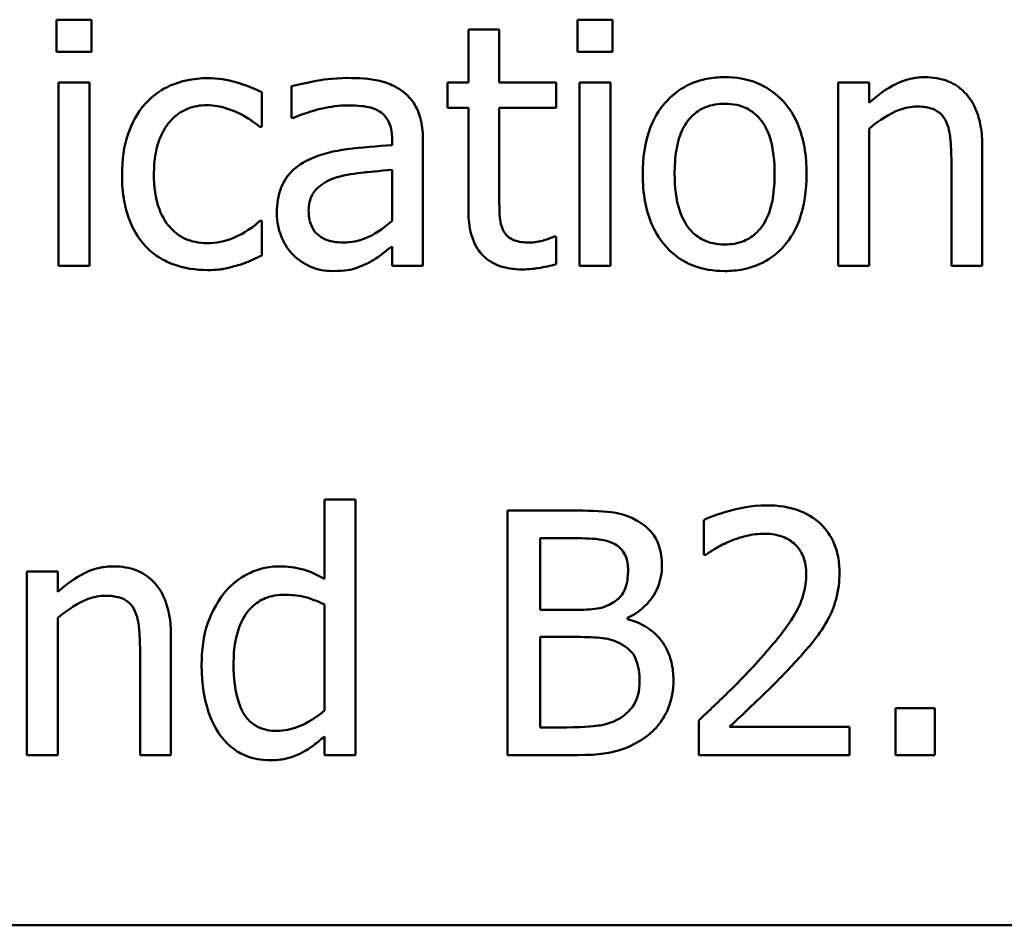
# Model space of a CAD drawing. Units: inches. Extents: x 0.05 to 2.15, y 0.01 to 1.68.
# Drawn here: x 1.09 to 1.13, y 0.22 to 0.25 of the extents above; entities that cross this region are included whole.
import ezdxf

# ---------------------------------------------------------------- set-up
doc = ezdxf.new("R2010")
doc.units = ezdxf.units.IN
doc.header["$LTSCALE"] = 0.1
doc.header["$MEASUREMENT"] = 0
doc.layers.add('Visible (ANSI)', color=7, linetype='Continuous', lineweight=50)

msp = doc.modelspace()

# ---------------------------------------------------------------- linework, layer by layer
at = {"layer": 'Visible (ANSI)'}
for p, q in [((1.093194, 0.254253), (1.093194, 0.25294)), ((1.094629, 0.254253), (1.093194, 0.254253)), ((1.094629, 0.25294), (1.094629, 0.254253)), ((1.114507, 0.254253), (1.114507, 0.25294)), ((1.115942, 0.254253), (1.114507, 0.254253)), ((1.115942, 0.25294), (1.115942, 0.254253)), ((1.110042, 0.253848), (1.110042, 0.251692)), ((1.111306, 0.253848), (1.110042, 0.253848)), ((1.111306, 0.251692), (1.111306, 0.253848)), ((1.093194, 0.25294), (1.094629, 0.25294)), ((1.114507, 0.25294), (1.115942, 0.25294)), ((1.09454, 0.251692), (1.093275, 0.251692)), ((1.093275, 0.251692), (1.093275, 0.244188)), ((1.09454, 0.244188), (1.09454, 0.251692)), ((1.102814, 0.25153), (1.102814, 0.250242)), ((1.109191, 0.251692), (1.109191, 0.250647)), ((1.110042, 0.251692), (1.109191, 0.251692)), ((1.113632, 0.251692), (1.111306, 0.251692)), ((1.113632, 0.250647), (1.113632, 0.251692)), ((1.115852, 0.251692), (1.114588, 0.251692)), ((1.114588, 0.251692), (1.114588, 0.244188)), ((1.115852, 0.244188), (1.115852, 0.251692)), ((1.126436, 0.251692), (1.125172, 0.251692)), ((1.125172, 0.251692), (1.125172, 0.244188)), ((1.126436, 0.250858), (1.126436, 0.251692)), ((1.10159, 0.249869), (1.10159, 0.251287)), ((1.109191, 0.250647), (1.110042, 0.250647)), ((1.110042, 0.250647), (1.110042, 0.24649)), ((1.111306, 0.247073), (1.111306, 0.250647)), ((1.111306, 0.250647), (1.113632, 0.250647)), ((1.102814, 0.250242), (1.102886, 0.250242)), ((1.101517, 0.249869), (1.10159, 0.249869)), ((1.126436, 0.244188), (1.126436, 0.249796)), ((1.106922, 0.249366), (1.106922, 0.249123)), ((1.108186, 0.244188), (1.108186, 0.249318)), ((1.131063, 0.244188), (1.131063, 0.249058)), ((1.106922, 0.248118), (1.106922, 0.246036)), ((1.129799, 0.248467), (1.129799, 0.244188)), ((1.10159, 0.246028), (1.101517, 0.246028)), ((1.10159, 0.24461), (1.10159, 0.246028)), ((1.113632, 0.245387), (1.113559, 0.245387)), ((1.113632, 0.244253), (1.113632, 0.245387)), ((1.106922, 0.244982), (1.106922, 0.244188)), ((1.093275, 0.244188), (1.09454, 0.244188)), ((1.106922, 0.244188), (1.108186, 0.244188)), ((1.114588, 0.244188), (1.115852, 0.244188)), ((1.125172, 0.244188), (1.126436, 0.244188)), ((1.129799, 0.244188), (1.131063, 0.244188)), ((1.105423, 0.234634), (1.104159, 0.234634)), ((1.104159, 0.234634), (1.104159, 0.231392)), ((1.105423, 0.224188), (1.105423, 0.234634)), ((1.114297, 0.234188), (1.111647, 0.234188)), ((1.111647, 0.234188), (1.111647, 0.224188)), ((1.119677, 0.233799), (1.119677, 0.232373)), ((1.112976, 0.230128), (1.112976, 0.233054)), ((1.112976, 0.233054), (1.114248, 0.233054)), ((1.119677, 0.232373), (1.11975, 0.232373)), ((1.093251, 0.231692), (1.091987, 0.231692)), ((1.091987, 0.231692), (1.091987, 0.224188)), ((1.093251, 0.230858), (1.093251, 0.231692)), ((1.104159, 0.230347), (1.104159, 0.226011)), ((1.114483, 0.230128), (1.112976, 0.230128)), ((1.093251, 0.224188), (1.093251, 0.229796)), ((1.116557, 0.229747), (1.116557, 0.229796)), ((1.097878, 0.224188), (1.097878, 0.229058)), ((1.112976, 0.225323), (1.112976, 0.229018)), ((1.112976, 0.229018), (1.114483, 0.229018)), ((1.096614, 0.228467), (1.096614, 0.224188)), ((1.129118, 0.226101), (1.127514, 0.226101)), ((1.127514, 0.226101), (1.127514, 0.224188)), ((1.129118, 0.224188), (1.129118, 0.226101)), ((1.119467, 0.225606), (1.119467, 0.224188)), ((1.114053, 0.225323), (1.112976, 0.225323)), ((1.125634, 0.225347), (1.120723, 0.225347)), ((1.125634, 0.224188), (1.125634, 0.225347)), ((1.104159, 0.22495), (1.104159, 0.224188)), ((1.091987, 0.224188), (1.093251, 0.224188)), ((1.096614, 0.224188), (1.097878, 0.224188)), ((1.104159, 0.224188), (1.105423, 0.224188)), ((1.111647, 0.224188), (1.114515, 0.224188)), ((1.119467, 0.224188), (1.125634, 0.224188)), ((1.127514, 0.224188), (1.129118, 0.224188)), ((0.936673, 0.21723), (1.281673, 0.21723))]:
    msp.add_line(p, q, dxfattribs=at)
for points, knots in [([(1.099378, 0.251862), (1.099088, 0.251862), (1.0988, 0.251834), (1.098245, 0.251712), (1.097978, 0.251621), (1.097395, 0.251336), (1.097099, 0.251119), (1.096849, 0.250841)], [-0.007127305, -0.007127305, -0.007127305, -0.007127305, -0.0049449, -0.0049449, -0.002845746, -0.002845746, 0, 0, 0, 0]), ([(1.10159, 0.251287), (1.101131, 0.251521), (1.100691, 0.251651), (1.100181, 0.251806), (1.099783, 0.251862), (1.099378, 0.251862)], [-0.0040656, -0.0040656, -0.0040656, -0.0040656, -0.003090738, -0.003090738, 0, 0, 0, 0]), ([(1.105107, 0.25187), (1.104476, 0.25187), (1.103992, 0.251782), (1.10352, 0.251694), (1.103109, 0.251613), (1.102814, 0.25153)], [-0.00374189, -0.00374189, -0.00374189, -0.00374189, -0.002335583, -0.002335583, 0, 0, 0, 0]), ([(1.107368, 0.251311), (1.107228, 0.251416), (1.107078, 0.251506), (1.106699, 0.25168), (1.106512, 0.251727), (1.106002, 0.251844), (1.105529, 0.25187), (1.105107, 0.25187)], [-0.004506293, -0.004506293, -0.004506293, -0.004506293, -0.003965455, -0.003965455, -0.003218699, -0.003218699, 0, 0, 0, 0]), ([(1.120528, 0.251903), (1.120284, 0.251903), (1.120039, 0.251882), (1.119574, 0.251792), (1.119356, 0.251725), (1.118779, 0.251473), (1.118459, 0.251243), (1.117942, 0.250703), (1.11768, 0.25035), (1.117254, 0.249238), (1.117173, 0.24858), (1.117173, 0.24794)], [-0.01965671, -0.01965671, -0.01965671, -0.01965671, -0.01669586, -0.01669586, -0.01392111, -0.01392111, -0.0090665, -0.0090665, -0.00487493, -0.00487493, 0, 0, 0, 0]), ([(1.123875, 0.24794), (1.123875, 0.24831), (1.123849, 0.248684), (1.123727, 0.249369), (1.12364, 0.249685), (1.123312, 0.250453), (1.123059, 0.250782), (1.122533, 0.251302), (1.122218, 0.251514), (1.121437, 0.251833), (1.120985, 0.251903), (1.120528, 0.251903)], [-0.01279881, -0.01279881, -0.01279881, -0.01279881, -0.01084308, -0.01084308, -0.00911669, -0.00911669, -0.00642887, -0.00642887, -0.00348083, -0.00348083, 0, 0, 0, 0]), ([(1.128713, 0.251903), (1.128511, 0.251903), (1.128311, 0.251881), (1.12784, 0.251773), (1.127642, 0.25168), (1.127146, 0.251438), (1.12677, 0.251158), (1.126436, 0.250858)], [-0.004761442, -0.004761442, -0.004761442, -0.004761442, -0.004203776, -0.004203776, -0.003427414, -0.003427414, 0, 0, 0, 0]), ([(1.131063, 0.249058), (1.131063, 0.249339), (1.131044, 0.249624), (1.130953, 0.25014), (1.130888, 0.250377), (1.130707, 0.250796), (1.130567, 0.251055), (1.130135, 0.251486), (1.129916, 0.251632), (1.129365, 0.251855), (1.12904, 0.251903), (1.128713, 0.251903)], [-0.01355944, -0.01355944, -0.01355944, -0.01355944, -0.01011823, -0.01011823, -0.00713754, -0.00713754, -0.00453018, -0.00453018, -0.0024877, -0.0024877, 0, 0, 0, 0]), ([(1.108186, 0.249318), (1.108186, 0.249588), (1.108164, 0.249865), (1.108053, 0.250355), (1.107974, 0.25057), (1.10773, 0.250982), (1.107567, 0.251163), (1.107368, 0.251311)], [-0.005710979, -0.005710979, -0.005710979, -0.005710979, -0.003652128, -0.003652128, -0.001891771, -0.001891771, 0, 0, 0, 0]), ([(1.096849, 0.250841), (1.096476, 0.250434), (1.096263, 0.249969), (1.095943, 0.249095), (1.095877, 0.248497), (1.095877, 0.247924)], [-0.007083724, -0.007083724, -0.007083724, -0.007083724, -0.004368806, -0.004368806, 0, 0, 0, 0]), ([(1.097181, 0.247924), (1.097181, 0.248214), (1.097202, 0.248509), (1.097299, 0.249043), (1.097369, 0.249287), (1.097615, 0.249834), (1.097791, 0.250055), (1.098128, 0.250384), (1.098326, 0.250518), (1.098806, 0.250716), (1.099077, 0.25076), (1.099353, 0.25076)], [-0.008417497, -0.008417497, -0.008417497, -0.008417497, -0.006962098, -0.006962098, -0.005700382, -0.005700382, -0.003956632, -0.003956632, -0.002106136, -0.002106136, 0, 0, 0, 0]), ([(1.099353, 0.25076), (1.099665, 0.25076), (1.099925, 0.25069), (1.100245, 0.250599), (1.100461, 0.250524), (1.100658, 0.250428)], [-0.002535594, -0.002535594, -0.002535594, -0.002535594, -0.001671187, -0.001671187, 0, 0, 0, 0]), ([(1.102886, 0.250242), (1.103432, 0.250473), (1.103856, 0.250576), (1.104398, 0.250694), (1.104762, 0.250752), (1.105099, 0.250752)], [-0.004240912, -0.004240912, -0.004240912, -0.004240912, -0.002566017, -0.002566017, 0, 0, 0, 0]), ([(1.105099, 0.250752), (1.105378, 0.250752), (1.105724, 0.250732), (1.106129, 0.250641), (1.106278, 0.250586), (1.106412, 0.250501)], [-0.003159204, -0.003159204, -0.003159204, -0.003159204, -0.001206536, -0.001206536, 0, 0, 0, 0]), ([(1.106412, 0.250501), (1.106503, 0.250443), (1.106583, 0.250372), (1.106705, 0.250224), (1.106771, 0.250128), (1.106896, 0.249812), (1.106922, 0.249591), (1.106922, 0.249366)], [-0.004391149, -0.004391149, -0.004391149, -0.004391149, -0.002876908, -0.002876908, -0.00170823, -0.00170823, 0, 0, 0, 0]), ([(1.118478, 0.24794), (1.118478, 0.248267), (1.118498, 0.248605), (1.118598, 0.249192), (1.118668, 0.249459), (1.118881, 0.249936), (1.119014, 0.250137), (1.119348, 0.250468), (1.119531, 0.25059), (1.11999, 0.250777), (1.120258, 0.250817), (1.120528, 0.250817)], [-0.01002331, -0.01002331, -0.01002331, -0.01002331, -0.00761578, -0.00761578, -0.00564033, -0.00564033, -0.00377165, -0.00377165, -0.00205958, -0.00205958, 0, 0, 0, 0]), ([(1.120528, 0.250817), (1.120692, 0.250817), (1.120857, 0.250802), (1.121165, 0.250735), (1.121308, 0.250686), (1.121644, 0.250515), (1.121817, 0.250375), (1.122109, 0.250033), (1.122256, 0.249799), (1.122524, 0.24898), (1.12257, 0.248437), (1.12257, 0.24794)], [-0.01323379, -0.01323379, -0.01323379, -0.01323379, -0.01120743, -0.01120743, -0.00933835, -0.00933835, -0.00654607, -0.00654607, -0.00378555, -0.00378555, 0, 0, 0, 0]), ([(1.126436, 0.249796), (1.126849, 0.250146), (1.127291, 0.250425), (1.127906, 0.250654), (1.12814, 0.250704), (1.128381, 0.250704)], [-0.004999975, -0.004999975, -0.004999975, -0.004999975, -0.001832354, -0.001832354, 0, 0, 0, 0]), ([(1.128381, 0.250704), (1.128573, 0.250704), (1.128781, 0.250686), (1.129047, 0.250604), (1.129175, 0.250556), (1.129408, 0.250368), (1.129491, 0.250263), (1.129556, 0.250144)], [-0.005052274, -0.005052274, -0.005052274, -0.005052274, -0.002280219, -0.002280219, -0.001031359, -0.001031359, 0, 0, 0, 0]), ([(1.100658, 0.250428), (1.100952, 0.250277), (1.10111, 0.250169), (1.101283, 0.250049), (1.101409, 0.249957), (1.101517, 0.249869)], [-0.00160723, -0.00160723, -0.00160723, -0.00160723, -0.001061237, -0.001061237, 0, 0, 0, 0]), ([(1.129556, 0.250144), (1.129697, 0.249885), (1.129736, 0.249563), (1.129785, 0.249113), (1.129799, 0.248787), (1.129799, 0.248467)], [-0.00344813, -0.00344813, -0.00344813, -0.00344813, -0.002439459, -0.002439459, 0, 0, 0, 0]), ([(1.106922, 0.249123), (1.106302, 0.249088), (1.105682, 0.249036), (1.104558, 0.248892), (1.104041, 0.248771), (1.103575, 0.248556)], [-0.008646995, -0.008646995, -0.008646995, -0.008646995, -0.003910189, -0.003910189, 0, 0, 0, 0]), ([(1.103575, 0.248556), (1.103293, 0.248431), (1.103027, 0.248265), (1.102691, 0.247925), (1.102519, 0.24772), (1.102257, 0.247067), (1.102206, 0.246713), (1.102206, 0.24636)], [-0.01023765, -0.01023765, -0.01023765, -0.01023765, -0.00535892, -0.00535892, -0.0026939, -0.0026939, 0, 0, 0, 0]), ([(1.104669, 0.247811), (1.105013, 0.247914), (1.105429, 0.247973), (1.105865, 0.248017), (1.106429, 0.248074), (1.106922, 0.248118)], [-0.02012104, -0.02012104, -0.02012104, -0.02012104, -0.00376934, -0.00376934, 0, 0, 0, 0]), ([(1.095877, 0.247924), (1.095877, 0.247555), (1.095903, 0.24718), (1.096008, 0.246615), (1.096085, 0.246273), (1.096398, 0.245559), (1.096593, 0.245247), (1.096849, 0.244982)], [-0.01156793, -0.01156793, -0.01156793, -0.01156793, -0.00594657, -0.00594657, -0.00280827, -0.00280827, 0, 0, 0, 0]), ([(1.099353, 0.24512), (1.099193, 0.24512), (1.099033, 0.245134), (1.098731, 0.245195), (1.098589, 0.245239), (1.098232, 0.245402), (1.098039, 0.245545), (1.097711, 0.245899), (1.097537, 0.246148), (1.097237, 0.246953), (1.097181, 0.247448), (1.097181, 0.247924)], [-0.01325459, -0.01325459, -0.01325459, -0.01325459, -0.01130861, -0.01130861, -0.00949935, -0.00949935, -0.00652993, -0.00652993, -0.00362548, -0.00362548, 0, 0, 0, 0]), ([(1.10351, 0.246449), (1.10351, 0.246566), (1.103521, 0.246684), (1.10357, 0.246901), (1.103605, 0.247), (1.103703, 0.247182), (1.103783, 0.247299), (1.104163, 0.247611), (1.104408, 0.24773), (1.104669, 0.247811)], [-0.007415842, -0.007415842, -0.007415842, -0.007415842, -0.005484571, -0.005484571, -0.003745335, -0.003745335, -0.002082176, -0.002082176, 0, 0, 0, 0]), ([(1.117173, 0.24794), (1.117173, 0.247559), (1.117203, 0.247173), (1.117338, 0.246464), (1.117435, 0.246138), (1.117783, 0.245375), (1.118038, 0.245056), (1.118528, 0.244569), (1.118839, 0.244362), (1.119616, 0.244046), (1.12007, 0.243977), (1.120528, 0.243977)], [-0.0121646, -0.0121646, -0.0121646, -0.0121646, -0.01035839, -0.01035839, -0.00875016, -0.00875016, -0.00639129, -0.00639129, -0.0034892, -0.0034892, 0, 0, 0, 0]), ([(1.120528, 0.245063), (1.120369, 0.245063), (1.12021, 0.245078), (1.119911, 0.245142), (1.119772, 0.245189), (1.119436, 0.245356), (1.119262, 0.245496), (1.118898, 0.245916), (1.118769, 0.246195), (1.118527, 0.246907), (1.118478, 0.247443), (1.118478, 0.24794)], [-0.008854708, -0.008854708, -0.008854708, -0.008854708, -0.007920785, -0.007920785, -0.007055291, -0.007055291, -0.005719133, -0.005719133, -0.003789944, -0.003789944, 0, 0, 0, 0]), ([(1.12257, 0.24794), (1.12257, 0.247613), (1.12255, 0.247276), (1.122448, 0.246688), (1.122376, 0.24642), (1.122131, 0.245879), (1.121978, 0.245693), (1.121692, 0.24541), (1.12151, 0.245288), (1.121057, 0.245104), (1.120794, 0.245063), (1.120528, 0.245063)], [-0.007603965, -0.007603965, -0.007603965, -0.007603965, -0.006225798, -0.006225798, -0.005089171, -0.005089171, -0.003724312, -0.003724312, -0.002025657, -0.002025657, 0, 0, 0, 0]), ([(1.120528, 0.243977), (1.120779, 0.243977), (1.121029, 0.243998), (1.121504, 0.244091), (1.121726, 0.244159), (1.1223, 0.244413), (1.122614, 0.244639), (1.123112, 0.245164), (1.123372, 0.245512), (1.123796, 0.246632), (1.123875, 0.247297), (1.123875, 0.24794)], [-0.02034226, -0.02034226, -0.02034226, -0.02034226, -0.01714141, -0.01714141, -0.01415887, -0.01415887, -0.00911935, -0.00911935, -0.00490224, -0.00490224, 0, 0, 0, 0]), ([(1.111485, 0.245614), (1.111439, 0.245703), (1.111403, 0.245796), (1.111337, 0.246036), (1.111329, 0.246151), (1.111309, 0.246457), (1.111306, 0.246815), (1.111306, 0.247073)], [-0.002499807, -0.002499807, -0.002499807, -0.002499807, -0.002285298, -0.002285298, -0.001968514, -0.001968514, 0, 0, 0, 0]), ([(1.110042, 0.24649), (1.110042, 0.246025), (1.1101, 0.245569), (1.110389, 0.244878), (1.110546, 0.244703), (1.110824, 0.244432), (1.111029, 0.244301), (1.111567, 0.244088), (1.1119, 0.244042), (1.11223, 0.244042)], [-0.006823613, -0.006823613, -0.006823613, -0.006823613, -0.005471788, -0.005471788, -0.004406585, -0.004406585, -0.002514157, -0.002514157, 0, 0, 0, 0]), ([(1.102206, 0.24636), (1.102206, 0.246179), (1.102224, 0.245999), (1.102298, 0.245646), (1.102354, 0.245477), (1.102536, 0.245066), (1.102681, 0.244837), (1.10287, 0.244642)], [-0.004788651, -0.004788651, -0.004788651, -0.004788651, -0.003427353, -0.003427353, -0.002072627, -0.002072627, 0, 0, 0, 0]), ([(1.104937, 0.245144), (1.104791, 0.245144), (1.104643, 0.245155), (1.104375, 0.245206), (1.104254, 0.245243), (1.103989, 0.245369), (1.10389, 0.245453), (1.103727, 0.245623), (1.103656, 0.245739), (1.103536, 0.246051), (1.10351, 0.246253), (1.10351, 0.246449)], [-0.004494253, -0.004494253, -0.004494253, -0.004494253, -0.003846843, -0.003846843, -0.003286535, -0.003286535, -0.002547992, -0.002547992, -0.001496968, -0.001496968, 0, 0, 0, 0]), ([(1.101517, 0.246028), (1.101084, 0.245628), (1.100653, 0.245426), (1.100094, 0.245192), (1.099731, 0.24512), (1.099353, 0.24512)], [-0.00462171, -0.00462171, -0.00462171, -0.00462171, -0.002876682, -0.002876682, 0, 0, 0, 0]), ([(1.106922, 0.246036), (1.106551, 0.2457), (1.106153, 0.245448), (1.105551, 0.245197), (1.105248, 0.245144), (1.104937, 0.245144)], [-0.004969907, -0.004969907, -0.004969907, -0.004969907, -0.002374047, -0.002374047, 0, 0, 0, 0]), ([(1.112546, 0.245144), (1.11232, 0.245144), (1.112093, 0.245168), (1.111786, 0.245286), (1.111706, 0.245344), (1.111582, 0.245454), (1.111526, 0.245528), (1.111485, 0.245614)], [-0.002078237, -0.002078237, -0.002078237, -0.002078237, -0.001260887, -0.001260887, -0.000726913, -0.000726913, 0, 0, 0, 0]), ([(1.113559, 0.245387), (1.113424, 0.245328), (1.113282, 0.245283), (1.112948, 0.245175), (1.11275, 0.245144), (1.112546, 0.245144)], [-0.002676477, -0.002676477, -0.002676477, -0.002676477, -0.001550109, -0.001550109, 0, 0, 0, 0]), ([(1.096849, 0.244982), (1.097002, 0.244821), (1.097171, 0.24468), (1.097605, 0.244395), (1.097827, 0.244305), (1.098411, 0.244088), (1.098892, 0.244018), (1.099378, 0.244018)], [-0.005532061, -0.005532061, -0.005532061, -0.005532061, -0.004748959, -0.004748959, -0.003703124, -0.003703124, 0, 0, 0, 0]), ([(1.106006, 0.244342), (1.106251, 0.244464), (1.106446, 0.244617), (1.106632, 0.244763), (1.106794, 0.244888), (1.106922, 0.244982)], [-0.001831539, -0.001831539, -0.001831539, -0.001831539, -0.001210564, -0.001210564, 0, 0, 0, 0]), ([(1.100609, 0.244212), (1.100835, 0.244269), (1.101046, 0.244362), (1.101269, 0.244461), (1.101442, 0.244539), (1.10159, 0.24461)], [-0.001868895, -0.001868895, -0.001868895, -0.001868895, -0.001248801, -0.001248801, 0, 0, 0, 0]), ([(1.10287, 0.244642), (1.103118, 0.244394), (1.103378, 0.244246), (1.103885, 0.244034), (1.104178, 0.243977), (1.104483, 0.243977)], [-0.004188628, -0.004188628, -0.004188628, -0.004188628, -0.002321648, -0.002321648, 0, 0, 0, 0]), ([(1.099378, 0.244018), (1.099762, 0.244018), (1.099955, 0.244052), (1.100222, 0.244103), (1.100423, 0.244156), (1.100609, 0.244212)], [-0.002069175, -0.002069175, -0.002069175, -0.002069175, -0.001485132, -0.001485132, 0, 0, 0, 0]), ([(1.104483, 0.243977), (1.105035, 0.243977), (1.105271, 0.244043), (1.105585, 0.244137), (1.105801, 0.244232), (1.106006, 0.244342)], [-0.002496853, -0.002496853, -0.002496853, -0.002496853, -0.001772493, -0.001772493, 0, 0, 0, 0]), ([(1.11223, 0.244042), (1.112522, 0.244042), (1.112778, 0.244078), (1.113154, 0.244137), (1.113394, 0.244188), (1.113632, 0.244253)], [-0.002896547, -0.002896547, -0.002896547, -0.002896547, -0.001876145, -0.001876145, 0, 0, 0, 0]), ([(1.122238, 0.234399), (1.121597, 0.234399), (1.121056, 0.23426), (1.120426, 0.234091), (1.119999, 0.233957), (1.119677, 0.233799)], [-0.004229132, -0.004229132, -0.004229132, -0.004229132, -0.002726764, -0.002726764, 0, 0, 0, 0]), ([(1.12522, 0.231652), (1.12522, 0.231866), (1.125203, 0.23208), (1.125127, 0.232484), (1.125072, 0.232673), (1.124868, 0.233149), (1.124689, 0.233407), (1.124276, 0.233807), (1.124008, 0.234013), (1.123181, 0.234337), (1.122705, 0.234399), (1.122238, 0.234399)], [-0.01599923, -0.01599923, -0.01599923, -0.01599923, -0.01330011, -0.01330011, -0.01081264, -0.01081264, -0.00677015, -0.00677015, -0.00355995, -0.00355995, 0, 0, 0, 0]), ([(1.116922, 0.233783), (1.116463, 0.234036), (1.116078, 0.234097), (1.115466, 0.234175), (1.114838, 0.234188), (1.114297, 0.234188)], [-0.005800941, -0.005800941, -0.005800941, -0.005800941, -0.004125841, -0.004125841, 0, 0, 0, 0]), ([(1.117959, 0.231935), (1.117959, 0.232216), (1.117923, 0.232497), (1.117731, 0.233048), (1.117597, 0.233226), (1.117355, 0.233513), (1.117149, 0.233665), (1.116922, 0.233783)], [-0.003705201, -0.003705201, -0.003705201, -0.003705201, -0.00286028, -0.00286028, -0.001948487, -0.001948487, 0, 0, 0, 0]), ([(1.120723, 0.232924), (1.121047, 0.233058), (1.121312, 0.233125), (1.121657, 0.233209), (1.121897, 0.23324), (1.122141, 0.23324)], [-0.002703215, -0.002703215, -0.002703215, -0.002703215, -0.001857668, -0.001857668, 0, 0, 0, 0]), ([(1.122141, 0.23324), (1.122462, 0.23324), (1.122687, 0.233185), (1.123033, 0.233067), (1.123209, 0.232969), (1.123365, 0.232835)], [-0.00278365, -0.00278365, -0.00278365, -0.00278365, -0.001562558, -0.001562558, 0, 0, 0, 0]), ([(1.114248, 0.233054), (1.114631, 0.233054), (1.115016, 0.233056), (1.115631, 0.232977), (1.115855, 0.232909), (1.116063, 0.232794)], [-0.004727558, -0.004727558, -0.004727558, -0.004727558, -0.001809097, -0.001809097, 0, 0, 0, 0]), ([(1.116063, 0.232794), (1.116155, 0.232741), (1.116238, 0.232676), (1.11639, 0.232504), (1.116438, 0.23241), (1.116545, 0.232149), (1.116574, 0.231949), (1.116574, 0.231749)], [-0.002685402, -0.002685402, -0.002685402, -0.002685402, -0.00214915, -0.00214915, -0.001521808, -0.001521808, 0, 0, 0, 0]), ([(1.11975, 0.232373), (1.119889, 0.23247), (1.120032, 0.23256), (1.12035, 0.232756), (1.120533, 0.232848), (1.120723, 0.232924)], [-0.002848782, -0.002848782, -0.002848782, -0.002848782, -0.001561327, -0.001561327, 0, 0, 0, 0]), ([(1.123365, 0.232835), (1.123444, 0.232767), (1.123513, 0.232689), (1.123649, 0.232496), (1.123699, 0.23239), (1.123825, 0.232084), (1.123859, 0.231829), (1.123859, 0.231579)], [-0.002998422, -0.002998422, -0.002998422, -0.002998422, -0.002518402, -0.002518402, -0.001910429, -0.001910429, 0, 0, 0, 0]), ([(1.095528, 0.231903), (1.095326, 0.231903), (1.095127, 0.231881), (1.094656, 0.231773), (1.094457, 0.23168), (1.093961, 0.231438), (1.093585, 0.231158), (1.093251, 0.230858)], [-0.004761442, -0.004761442, -0.004761442, -0.004761442, -0.004203776, -0.004203776, -0.003427414, -0.003427414, 0, 0, 0, 0]), ([(1.097878, 0.229058), (1.097878, 0.229339), (1.097859, 0.229624), (1.097768, 0.23014), (1.097703, 0.230377), (1.097523, 0.230796), (1.097382, 0.231055), (1.09695, 0.231486), (1.096731, 0.231632), (1.09618, 0.231855), (1.095855, 0.231903), (1.095528, 0.231903)], [-0.01355944, -0.01355944, -0.01355944, -0.01355944, -0.01011823, -0.01011823, -0.00713754, -0.00713754, -0.00453018, -0.00453018, -0.0024877, -0.0024877, 0, 0, 0, 0]), ([(1.102303, 0.231903), (1.102082, 0.231903), (1.101865, 0.231878), (1.101396, 0.231765), (1.101189, 0.231677), (1.100668, 0.231414), (1.100354, 0.231167), (1.100091, 0.230858)], [-0.0055902, -0.0055902, -0.0055902, -0.0055902, -0.004449848, -0.004449848, -0.003099733, -0.003099733, 0, 0, 0, 0]), ([(1.104159, 0.231392), (1.10372, 0.231639), (1.103419, 0.231735), (1.102968, 0.231871), (1.102628, 0.231903), (1.102303, 0.231903)], [-0.003584588, -0.003584588, -0.003584588, -0.003584588, -0.002476325, -0.002476325, 0, 0, 0, 0]), ([(1.116574, 0.231749), (1.116574, 0.231542), (1.116555, 0.231324), (1.116453, 0.230949), (1.11639, 0.230837), (1.11625, 0.230638), (1.11614, 0.23054), (1.116015, 0.23046)], [-0.002690452, -0.002690452, -0.002690452, -0.002690452, -0.001859618, -0.001859618, -0.001131947, -0.001131947, 0, 0, 0, 0]), ([(1.116557, 0.229796), (1.116844, 0.229934), (1.117103, 0.230113), (1.117476, 0.230502), (1.117659, 0.230736), (1.117906, 0.231331), (1.117959, 0.231628), (1.117959, 0.231935)], [-0.008586161, -0.008586161, -0.008586161, -0.008586161, -0.004909252, -0.004909252, -0.002338638, -0.002338638, 0, 0, 0, 0]), ([(1.123859, 0.231579), (1.123859, 0.231311), (1.123824, 0.231047), (1.123683, 0.230521), (1.123575, 0.230265), (1.123138, 0.229475), (1.122572, 0.228772), (1.121882, 0.228013)], [-0.01460415, -0.01460415, -0.01460415, -0.01460415, -0.01127266, -0.01127266, -0.0078213, -0.0078213, 0, 0, 0, 0]), ([(1.124702, 0.22965), (1.124927, 0.23004), (1.125032, 0.230385), (1.125181, 0.230918), (1.12522, 0.231286), (1.12522, 0.231652)], [-0.004217687, -0.004217687, -0.004217687, -0.004217687, -0.002787866, -0.002787866, 0, 0, 0, 0]), ([(1.100091, 0.230858), (1.09967, 0.230345), (1.099477, 0.22984), (1.099199, 0.229053), (1.099134, 0.228456), (1.099134, 0.227883)], [-0.006346447, -0.006346447, -0.006346447, -0.006346447, -0.004359311, -0.004359311, 0, 0, 0, 0]), ([(1.093251, 0.229796), (1.093665, 0.230146), (1.094107, 0.230425), (1.094721, 0.230654), (1.094956, 0.230704), (1.095196, 0.230704)], [-0.004999975, -0.004999975, -0.004999975, -0.004999975, -0.001832354, -0.001832354, 0, 0, 0, 0]), ([(1.095196, 0.230704), (1.095388, 0.230704), (1.095596, 0.230686), (1.095862, 0.230604), (1.09599, 0.230556), (1.096223, 0.230368), (1.096307, 0.230263), (1.096371, 0.230144)], [-0.005052274, -0.005052274, -0.005052274, -0.005052274, -0.002280219, -0.002280219, -0.001031359, -0.001031359, 0, 0, 0, 0]), ([(1.100439, 0.227908), (1.100439, 0.228219), (1.10046, 0.228539), (1.100563, 0.229105), (1.100636, 0.229363), (1.100892, 0.22992), (1.10106, 0.230113), (1.101341, 0.230391), (1.101527, 0.230516), (1.101984, 0.230703), (1.102247, 0.230744), (1.102514, 0.230744)], [-0.007169016, -0.007169016, -0.007169016, -0.007169016, -0.00601974, -0.00601974, -0.005047807, -0.005047807, -0.003763287, -0.003763287, -0.002031948, -0.002031948, 0, 0, 0, 0]), ([(1.102514, 0.230744), (1.102783, 0.230744), (1.103053, 0.230719), (1.103455, 0.230627), (1.103729, 0.230555), (1.104159, 0.230347)], [-0.01052615, -0.01052615, -0.01052615, -0.01052615, -0.00363856, -0.00363856, 0, 0, 0, 0]), ([(1.116015, 0.23046), (1.115827, 0.23034), (1.11562, 0.230241), (1.115179, 0.230144), (1.114845, 0.230128), (1.114483, 0.230128)], [-0.005440624, -0.005440624, -0.005440624, -0.005440624, -0.002758336, -0.002758336, 0, 0, 0, 0]), ([(1.096371, 0.230144), (1.096512, 0.229885), (1.096551, 0.229563), (1.0966, 0.229113), (1.096614, 0.228787), (1.096614, 0.228467)], [-0.00344813, -0.00344813, -0.00344813, -0.00344813, -0.002439459, -0.002439459, 0, 0, 0, 0]), ([(1.118429, 0.227259), (1.118429, 0.227505), (1.118405, 0.22775), (1.118295, 0.228208), (1.118214, 0.228417), (1.117968, 0.228849), (1.117777, 0.229086), (1.117229, 0.229507), (1.116903, 0.229653), (1.116557, 0.229747)], [-0.009683364, -0.009683364, -0.009683364, -0.009683364, -0.007383202, -0.007383202, -0.005265325, -0.005265325, -0.002726868, -0.002726868, 0, 0, 0, 0]), ([(1.123365, 0.22794), (1.123621, 0.228213), (1.123869, 0.228494), (1.124329, 0.229054), (1.124531, 0.229343), (1.124702, 0.22965)], [-0.005525363, -0.005525363, -0.005525363, -0.005525363, -0.002673816, -0.002673816, 0, 0, 0, 0]), ([(1.114483, 0.229018), (1.114845, 0.229018), (1.115247, 0.229008), (1.115674, 0.228952), (1.115939, 0.22891), (1.116233, 0.228759)], [-0.00831006, -0.00831006, -0.00831006, -0.00831006, -0.002524316, -0.002524316, 0, 0, 0, 0]), ([(1.116233, 0.228759), (1.116385, 0.228678), (1.116533, 0.228578), (1.1168, 0.228312), (1.116863, 0.228182), (1.117006, 0.227832), (1.117044, 0.22752), (1.117044, 0.227203)], [-0.003882037, -0.003882037, -0.003882037, -0.003882037, -0.003209449, -0.003209449, -0.002414226, -0.002414226, 0, 0, 0, 0]), ([(1.121882, 0.228013), (1.121334, 0.227411), (1.120961, 0.227043), (1.12031, 0.226405), (1.119888, 0.226002), (1.119467, 0.225606)], [-0.006951207, -0.006951207, -0.006951207, -0.006951207, -0.004405646, -0.004405646, 0, 0, 0, 0]), ([(1.120723, 0.225347), (1.121183, 0.225775), (1.121761, 0.226326), (1.122439, 0.226972), (1.122915, 0.227451), (1.123365, 0.22794)], [-0.007139858, -0.007139858, -0.007139858, -0.007139858, -0.00506168, -0.00506168, 0, 0, 0, 0]), ([(1.099134, 0.227883), (1.099134, 0.227013), (1.099262, 0.226434), (1.099504, 0.225666), (1.09967, 0.2253), (1.099904, 0.224982)], [-0.006133731, -0.006133731, -0.006133731, -0.006133731, -0.003009882, -0.003009882, 0, 0, 0, 0]), ([(1.102214, 0.225177), (1.10207, 0.225177), (1.101926, 0.225189), (1.101658, 0.225247), (1.101535, 0.225288), (1.101259, 0.225428), (1.101122, 0.225538), (1.100831, 0.225881), (1.100729, 0.226119), (1.100496, 0.226774), (1.100439, 0.227341), (1.100439, 0.227908)], [-0.008701244, -0.008701244, -0.008701244, -0.008701244, -0.007831378, -0.007831378, -0.007043034, -0.007043034, -0.005959338, -0.005959338, -0.004318962, -0.004318962, 0, 0, 0, 0]), ([(1.117044, 0.227203), (1.117044, 0.227023), (1.117028, 0.226837), (1.116944, 0.226489), (1.116884, 0.226359), (1.116687, 0.226047), (1.116514, 0.225881), (1.116322, 0.225744)], [-0.003843895, -0.003843895, -0.003843895, -0.003843895, -0.002812962, -0.002812962, -0.001795924, -0.001795924, 0, 0, 0, 0]), ([(1.117392, 0.224999), (1.117572, 0.225141), (1.11773, 0.225305), (1.117991, 0.225653), (1.118122, 0.225866), (1.11837, 0.226473), (1.118429, 0.226864), (1.118429, 0.227259)], [-0.007200911, -0.007200911, -0.007200911, -0.007200911, -0.00499231, -0.00499231, -0.003011564, -0.003011564, 0, 0, 0, 0]), ([(1.104159, 0.226011), (1.103667, 0.225591), (1.103244, 0.225411), (1.102787, 0.225236), (1.102505, 0.225177), (1.102214, 0.225177)], [-0.003730957, -0.003730957, -0.003730957, -0.003730957, -0.002217464, -0.002217464, 0, 0, 0, 0]), ([(1.116322, 0.225744), (1.116191, 0.225657), (1.116052, 0.225585), (1.115752, 0.225471), (1.115593, 0.22543), (1.115262, 0.225377), (1.114886, 0.225323), (1.114053, 0.225323)], [-0.01829004, -0.01829004, -0.01829004, -0.01829004, -0.01244161, -0.01244161, -0.00634379, -0.00634379, 0, 0, 0, 0]), ([(1.099904, 0.224982), (1.100038, 0.224802), (1.100191, 0.224639), (1.100571, 0.224337), (1.100767, 0.224236), (1.101244, 0.224037), (1.101578, 0.223977), (1.101922, 0.223977)], [-0.005083368, -0.005083368, -0.005083368, -0.005083368, -0.003944081, -0.003944081, -0.002622202, -0.002622202, 0, 0, 0, 0]), ([(1.103146, 0.224245), (1.103433, 0.224381), (1.103594, 0.224501), (1.103819, 0.22467), (1.103999, 0.224817), (1.104159, 0.22495)], [-0.002138921, -0.002138921, -0.002138921, -0.002138921, -0.001583723, -0.001583723, 0, 0, 0, 0]), ([(1.114515, 0.224188), (1.115408, 0.224188), (1.115905, 0.224295), (1.116624, 0.224503), (1.117027, 0.224716), (1.117392, 0.224999)], [-0.005701105, -0.005701105, -0.005701105, -0.005701105, -0.00351838, -0.00351838, 0, 0, 0, 0]), ([(1.101922, 0.223977), (1.10228, 0.223977), (1.102493, 0.224023), (1.102783, 0.224092), (1.102968, 0.224159), (1.103146, 0.224245)], [-0.002272177, -0.002272177, -0.002272177, -0.002272177, -0.00150624, -0.00150624, 0, 0, 0, 0])]:
    msp.add_open_spline(points, degree=3, knots=knots, dxfattribs=at)

doc.saveas('drawing.dxf')
